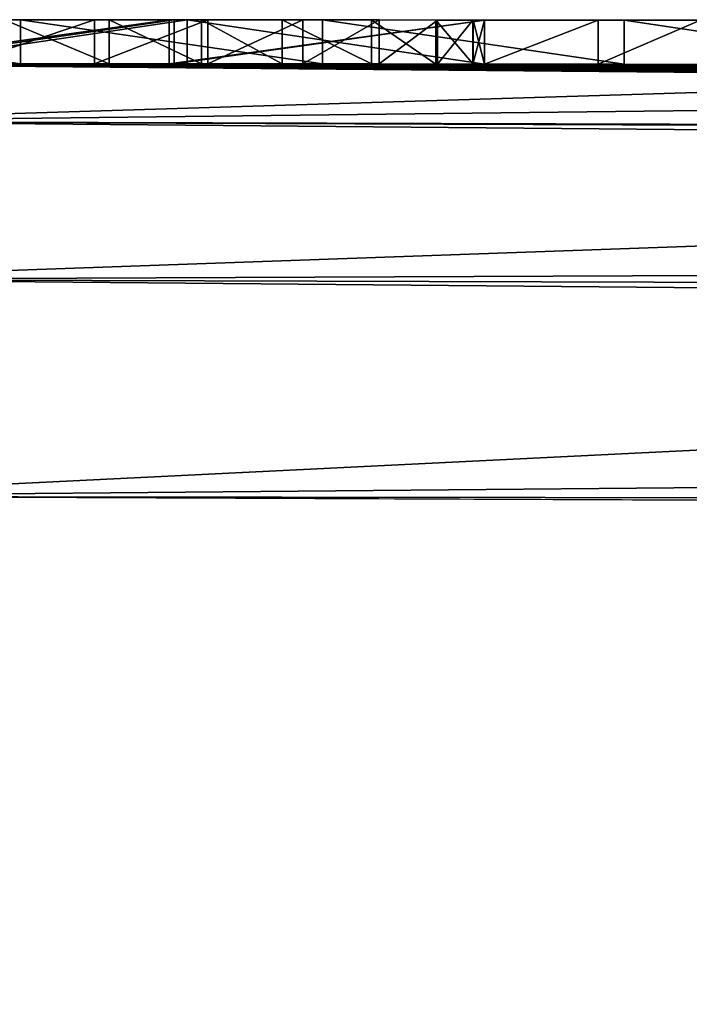
# Model space of a CAD drawing. Units: millimetres. Extents: x -24 to 24, y 0 to 134.
# Drawn here: x 0 to 1, y 132 to 134 of the extents above; entities that cross this region are included whole.
import ezdxf

# ---------------------------------------------------------------- set-up
doc = ezdxf.new("R2010")
doc.units = ezdxf.units.MM
doc.header["$LTSCALE"] = 65.185185
for name, color, linetype in [('12', 7, 'CONTINUOUS'), ('14', 7, 'CONTINUOUS'), ('18', 7, 'CONTINUOUS'), ('33', 7, 'CONTINUOUS'), ('45', 7, 'CONTINUOUS'), ('46', 7, 'CONTINUOUS'), ('47', 7, 'CONTINUOUS'), ('48', 7, 'CONTINUOUS'), ('49', 7, 'CONTINUOUS'), ('688', 7, 'CONTINUOUS'), ('692', 7, 'CONTINUOUS'), ('8', 7, 'CONTINUOUS')]:
    doc.layers.add(name, color=color, linetype=linetype)

msp = doc.modelspace()

# ---------------------------------------------------------------- linework, layer by layer
at = {"layer": '12', "linetype": 'Continuous'}
for points in [[(-0.0586, 133.5, 60.4391), (13.9058, 133.3791, 60.3202), (0.0602, 133.5, 4.1415), (-0.0586, 133.5, 60.4391)], [(-0.0468, 133.5, -0.0327), (0.2377, 133.5, 1.0122), (0.3019, 133.4999, 0.0413), (-0.0468, 133.5, -0.0327)], [(2.039, 133.4974, -17.5774), (0, 133.5, -17.6875), (1.8873, 133.4978, -1.7519), (2.039, 133.4974, -17.5774)], [(0, 133.5, -17.6875), (0.285, 133.4999, -4.224), (0.4706, 133.4998, -2.4658), (0, 133.5, -17.6875)], [(1.326, 133.4989, -3.216), (0, 133.5, -17.6875), (1.3113, 133.4989, -3.3399), (1.326, 133.4989, -3.216)], [(0, 133.5, -17.6875), (1.326, 133.4989, -3.216), (1.6807, 133.4982, 0.5522), (0, 133.5, -17.6875)], [(1.3113, 133.4989, -3.3399), (0, 133.5, -17.6875), (1.2597, 133.499, -3.441), (1.3113, 133.4989, -3.3399)], [(1.2597, 133.499, -3.441), (0, 133.5, -17.6875), (1.1752, 133.4991, -3.5208), (1.2597, 133.499, -3.441)], [(1.1752, 133.4991, -3.5208), (0, 133.5, -17.6875), (1.0733, 133.4993, -3.5833), (1.1752, 133.4991, -3.5208)], [(1.0733, 133.4993, -3.5833), (0, 133.5, -17.6875), (0.9571, 133.4994, -3.6388), (1.0733, 133.4993, -3.5833)], [(0.9571, 133.4994, -3.6388), (0, 133.5, -17.6875), (0.828, 133.4996, -3.69), (0.9571, 133.4994, -3.6388)], [(0.828, 133.4996, -3.69), (0, 133.5, -17.6875), (0.828, 133.4996, -2.466), (0.828, 133.4996, -3.69)], [(0.828, 133.4996, -2.466), (0, 133.5, -17.6875), (0.4706, 133.4998, -2.4658), (0.828, 133.4996, -2.466)], [(1.8873, 133.4978, -1.7519), (0, 133.5, -17.6875), (1.8195, 133.4979, -1.3786), (1.8873, 133.4978, -1.7519)], [(1.8195, 133.4979, -1.3786), (0, 133.5, -17.6875), (1.791, 133.498, 0.575), (1.8195, 133.4979, -1.3786)], [(1.791, 133.498, 0.575), (0, 133.5, -17.6875), (1.6807, 133.4982, 0.5522), (1.791, 133.498, 0.575)], [(0.0602, 133.5, 4.1415), (13.9058, 133.3791, 60.3202), (0.1821, 133.5, 4.0823), (0.0602, 133.5, 4.1415)], [(0.4706, 133.4998, -2.4658), (0.1206, 133.5, -4.1296), (0.1133, 133.5, -2.4656), (0.4706, 133.4998, -2.4658)], [(0.285, 133.4999, -4.044), (0.1206, 133.5, -4.1296), (0.4706, 133.4998, -2.4658), (0.285, 133.4999, -4.044)], [(0.1308, 133.5, -0.4305), (0.4763, 133.4999, -0.3574), (0.1543, 133.5, -2.0321), (0.1308, 133.5, -0.4305)], [(0.1543, 133.5, -2.0321), (0.4763, 133.4999, -0.3574), (0.4909, 133.4998, -2.0779), (0.1543, 133.5, -2.0321)], [(0.1821, 133.5, 4.0823), (13.9058, 133.3791, 60.3202), (0.3, 133.4999, 4.02), (0.1821, 133.5, 4.0823)], [(0.2377, 133.5, 1.0122), (0.3859, 133.4999, 1.1345), (0.3019, 133.4999, 0.0413), (0.2377, 133.5, 1.0122)], [(0.2836, 133.4999, 3.0128), (0.3, 133.4999, 3.774), (0.4025, 133.4999, 2.9102), (0.2836, 133.4999, 3.0128)], [(0.285, 133.4999, -4.224), (0.285, 133.4999, -4.044), (0.4706, 133.4998, -2.4658), (0.285, 133.4999, -4.224)], [(0.3, 133.4999, 4.02), (13.9058, 133.3791, 60.3202), (0.3, 133.4999, 3.774), (0.3, 133.4999, 4.02)], [(0.3, 133.4999, 3.774), (13.9058, 133.3791, 60.3202), (0.4025, 133.4999, 2.9102), (0.3, 133.4999, 3.774)], [(0.5144, 133.4998, 1.2678), (0.6219, 133.4998, 1.4087), (0.3019, 133.4999, 0.0413), (0.5144, 133.4998, 1.2678)], [(0.3019, 133.4999, 0.0413), (0.6219, 133.4998, 1.4087), (0.6445, 133.4997, 0.0464), (0.3019, 133.4999, 0.0413)], [(0.3859, 133.4999, 1.1345), (0.5144, 133.4998, 1.2678), (0.3019, 133.4999, 0.0413), (0.3859, 133.4999, 1.1345)], [(0.4025, 133.4999, 2.9102), (13.9058, 133.3791, 60.3202), (0.5073, 133.4998, 2.8033), (0.4025, 133.4999, 2.9102)], [(0.4763, 133.4999, -0.3574), (0.828, 133.4996, -0.378), (0.4909, 133.4998, -2.0779), (0.4763, 133.4999, -0.3574)], [(0.828, 133.4996, -0.378), (0.828, 133.4996, -2.046), (0.4909, 133.4998, -2.0779), (0.828, 133.4996, -0.378)], [(0.5073, 133.4998, 2.8033), (13.9058, 133.3791, 60.3202), (0.5987, 133.4998, 2.6916), (0.5073, 133.4998, 2.8033)], [(0.5987, 133.4998, 2.6916), (13.9058, 133.3791, 60.3202), (0.6999, 133.4997, 2.5337), (0.5987, 133.4998, 2.6916)], [(0.6219, 133.4998, 1.4087), (0.7088, 133.4997, 1.5557), (0.6445, 133.4997, 0.0464), (0.6219, 133.4998, 1.4087)], [(0.7749, 133.4996, 1.7097), (0.8149, 133.4996, 1.8686), (0.6445, 133.4997, 0.0464), (0.7749, 133.4996, 1.7097)], [(0.6445, 133.4997, 0.0464), (0.8149, 133.4996, 1.8686), (0.9866, 133.4994, 0.011), (0.6445, 133.4997, 0.0464)], [(0.7088, 133.4997, 1.5557), (0.7749, 133.4996, 1.7097), (0.6445, 133.4997, 0.0464), (0.7088, 133.4997, 1.5557)], [(0.6999, 133.4997, 2.5337), (13.9058, 133.3791, 60.3202), (0.7731, 133.4996, 2.3712), (0.6999, 133.4997, 2.5337)], [(0.7731, 133.4996, 2.3712), (13.9058, 133.3791, 60.3202), (0.8152, 133.4996, 2.205), (0.7731, 133.4996, 2.3712)], [(0.8149, 133.4996, 1.8686), (0.8282, 133.4996, 2.0345), (0.9866, 133.4994, 0.011), (0.8149, 133.4996, 1.8686)], [(0.8152, 133.4996, 2.205), (13.9058, 133.3791, 60.3202), (0.8282, 133.4996, 2.0345), (0.8152, 133.4996, 2.205)], [(0.8282, 133.4996, 2.0345), (13.9058, 133.3791, 60.3202), (0.9866, 133.4994, 0.011), (0.8282, 133.4996, 2.0345)], [(0.9866, 133.4994, 0.011), (13.9058, 133.3791, 60.3202), (1.32, 133.4989, 1.358), (0.9866, 133.4994, 0.011)], [(1.326, 133.4989, -0.036), (0.9866, 133.4994, 0.011), (1.3204, 133.4989, 0.7669), (1.326, 133.4989, -0.036)], [(1.32, 133.4989, 1.253), (0.9866, 133.4994, 0.011), (1.32, 133.4989, 1.358), (1.32, 133.4989, 1.253)], [(0.9866, 133.4994, 0.011), (1.32, 133.4989, 1.253), (1.3204, 133.4989, 0.7669), (0.9866, 133.4994, 0.011)]]:
    msp.add_3dface(points, dxfattribs=at)
at = {"layer": '14', "linetype": 'Continuous'}
for points in [[(2.0919, 133.0061, -18.0744), (0, 131.2647, -18.2178), (0, 133.0087, -18.1874), (2.0919, 133.0061, -18.0744)], [(0.914, 131.0977, -18.1995), (0, 131.2647, -18.2178), (2.0919, 133.0061, -18.0744), (0.914, 131.0977, -18.1995)], [(1.7468, 130.5781, -18.1514), (0.914, 131.0977, -18.1995), (2.0919, 133.0061, -18.0744), (1.7468, 130.5781, -18.1514)]]:
    msp.add_3dface(points, dxfattribs=at)
at = {"layer": '18', "linetype": 'Continuous'}
for points in [[(0, 133.5, -17.6875), (2.039, 133.4974, -17.5774), (0, 133.4346, -17.9347), (0, 133.5, -17.6875)], [(2.039, 133.4974, -17.5774), (4.5244, 133.4872, -17.1347), (0, 133.4346, -17.9347), (2.039, 133.4974, -17.5774)], [(4.5244, 133.4872, -17.1347), (4.6726, 133.4209, -17.3522), (0, 133.4346, -17.9347), (4.5244, 133.4872, -17.1347)], [(4.6726, 133.4209, -17.3522), (0, 133.255, -18.1176), (0, 133.4346, -17.9347), (4.6726, 133.4209, -17.3522)], [(4.7167, 133.2411, -17.5294), (0, 133.255, -18.1176), (4.6726, 133.4209, -17.3522), (4.7167, 133.2411, -17.5294)], [(4.7167, 133.2411, -17.5294), (0, 133.0087, -18.1874), (0, 133.255, -18.1176), (4.7167, 133.2411, -17.5294)], [(2.0919, 133.0061, -18.0744), (0, 133.0087, -18.1874), (4.7167, 133.2411, -17.5294), (2.0919, 133.0061, -18.0744)]]:
    msp.add_3dface(points, dxfattribs=at)
at = {"layer": '33', "linetype": 'Continuous'}
for points in [[(0.2377, 133.55, 1.0122), (0.3859, 133.5499, 1.1345), (0.2377, 133.5, 1.0122), (0.2377, 133.55, 1.0122)], [(0.3859, 133.5499, 1.1345), (0.3859, 133.4999, 1.1345), (0.2377, 133.5, 1.0122), (0.3859, 133.5499, 1.1345)], [(0.4025, 133.5499, 2.9102), (0.2836, 133.5499, 3.0128), (0.4025, 133.4999, 2.9102), (0.4025, 133.5499, 2.9102)], [(0.2836, 133.5499, 3.0128), (0.2836, 133.4999, 3.0128), (0.4025, 133.4999, 2.9102), (0.2836, 133.5499, 3.0128)], [(0.3859, 133.5499, 1.1345), (0.5144, 133.5498, 1.2678), (0.3859, 133.4999, 1.1345), (0.3859, 133.5499, 1.1345)], [(0.5144, 133.5498, 1.2678), (0.5144, 133.4998, 1.2678), (0.3859, 133.4999, 1.1345), (0.5144, 133.5498, 1.2678)], [(0.5073, 133.5498, 2.8033), (0.4025, 133.5499, 2.9102), (0.5073, 133.4998, 2.8033), (0.5073, 133.5498, 2.8033)], [(0.4025, 133.5499, 2.9102), (0.4025, 133.4999, 2.9102), (0.5073, 133.4998, 2.8033), (0.4025, 133.5499, 2.9102)], [(0.5987, 133.5498, 2.6915), (0.5073, 133.5498, 2.8033), (0.5987, 133.4998, 2.6916), (0.5987, 133.5498, 2.6915)], [(0.5073, 133.5498, 2.8033), (0.5073, 133.4998, 2.8033), (0.5987, 133.4998, 2.6916), (0.5073, 133.5498, 2.8033)], [(0.5144, 133.5498, 1.2678), (0.6219, 133.5498, 1.4087), (0.5144, 133.4998, 1.2678), (0.5144, 133.5498, 1.2678)], [(0.6219, 133.5498, 1.4087), (0.6219, 133.4998, 1.4087), (0.5144, 133.4998, 1.2678), (0.6219, 133.5498, 1.4087)], [(0.6999, 133.5497, 2.5337), (0.5987, 133.5498, 2.6915), (0.6999, 133.4997, 2.5337), (0.6999, 133.5497, 2.5337)], [(0.5987, 133.5498, 2.6915), (0.5987, 133.4998, 2.6916), (0.6999, 133.4997, 2.5337), (0.5987, 133.5498, 2.6915)], [(0.6219, 133.5498, 1.4087), (0.7088, 133.5497, 1.5557), (0.6219, 133.4998, 1.4087), (0.6219, 133.5498, 1.4087)], [(0.7088, 133.5497, 1.5557), (0.7088, 133.4997, 1.5557), (0.6219, 133.4998, 1.4087), (0.7088, 133.5497, 1.5557)], [(0.7731, 133.5496, 2.3712), (0.6999, 133.5497, 2.5337), (0.7731, 133.4996, 2.3712), (0.7731, 133.5496, 2.3712)], [(0.6999, 133.5497, 2.5337), (0.6999, 133.4997, 2.5337), (0.7731, 133.4996, 2.3712), (0.6999, 133.5497, 2.5337)], [(0.7088, 133.5497, 1.5557), (0.7749, 133.5496, 1.7097), (0.7088, 133.4997, 1.5557), (0.7088, 133.5497, 1.5557)], [(0.7749, 133.5496, 1.7097), (0.7749, 133.4996, 1.7097), (0.7088, 133.4997, 1.5557), (0.7749, 133.5496, 1.7097)], [(0.8152, 133.5496, 2.205), (0.7731, 133.5496, 2.3712), (0.8152, 133.4996, 2.205), (0.8152, 133.5496, 2.205)], [(0.7731, 133.5496, 2.3712), (0.7731, 133.4996, 2.3712), (0.8152, 133.4996, 2.205), (0.7731, 133.5496, 2.3712)], [(0.7749, 133.5496, 1.7097), (0.8149, 133.5496, 1.8686), (0.7749, 133.4996, 1.7097), (0.7749, 133.5496, 1.7097)], [(0.8149, 133.5496, 1.8686), (0.8149, 133.4996, 1.8686), (0.7749, 133.4996, 1.7097), (0.8149, 133.5496, 1.8686)], [(0.8149, 133.5496, 1.8686), (0.8282, 133.5496, 2.0345), (0.8149, 133.4996, 1.8686), (0.8149, 133.5496, 1.8686)], [(0.8282, 133.5496, 2.0345), (0.8282, 133.4996, 2.0345), (0.8149, 133.4996, 1.8686), (0.8282, 133.5496, 2.0345)], [(0.8282, 133.5496, 2.0345), (0.8152, 133.5496, 2.205), (0.8282, 133.4996, 2.0345), (0.8282, 133.5496, 2.0345)], [(0.8152, 133.5496, 2.205), (0.8152, 133.4996, 2.205), (0.8282, 133.4996, 2.0345), (0.8152, 133.5496, 2.205)]]:
    msp.add_3dface(points, dxfattribs=at)
at = {"layer": '45', "linetype": 'Continuous'}
for points in [[(0.3018, 133.5499, 0.0413), (-0.0468, 133.55, -0.0327), (0.3019, 133.4999, 0.0413), (0.3018, 133.5499, 0.0413)], [(-0.0468, 133.55, -0.0327), (-0.0468, 133.5, -0.0327), (0.3019, 133.4999, 0.0413), (-0.0468, 133.55, -0.0327)], [(0.1133, 133.55, -2.4656), (0.4706, 133.5498, -2.4658), (0.1133, 133.5, -2.4656), (0.1133, 133.55, -2.4656)], [(0.4706, 133.5498, -2.4658), (0.4706, 133.4998, -2.4658), (0.1133, 133.5, -2.4656), (0.4706, 133.5498, -2.4658)], [(0.6445, 133.5497, 0.0464), (0.3018, 133.5499, 0.0413), (0.6445, 133.4997, 0.0464), (0.6445, 133.5497, 0.0464)], [(0.3018, 133.5499, 0.0413), (0.3019, 133.4999, 0.0413), (0.6445, 133.4997, 0.0464), (0.3018, 133.5499, 0.0413)], [(0.4706, 133.5498, -2.4658), (0.828, 133.5496, -2.466), (0.4706, 133.4998, -2.4658), (0.4706, 133.5498, -2.4658)], [(0.828, 133.5496, -2.466), (0.828, 133.4996, -2.466), (0.4706, 133.4998, -2.4658), (0.828, 133.5496, -2.466)], [(0.9866, 133.5494, 0.011), (0.6445, 133.5497, 0.0464), (0.9866, 133.4994, 0.011), (0.9866, 133.5494, 0.011)], [(0.6445, 133.5497, 0.0464), (0.6445, 133.4997, 0.0464), (0.9866, 133.4994, 0.011), (0.6445, 133.5497, 0.0464)], [(1.326, 133.5489, -0.036), (0.9866, 133.5494, 0.011), (1.326, 133.4989, -0.036), (1.326, 133.5489, -0.036)], [(0.9866, 133.5494, 0.011), (0.9866, 133.4994, 0.011), (1.326, 133.4989, -0.036), (0.9866, 133.5494, 0.011)]]:
    msp.add_3dface(points, dxfattribs=at)
at = {"layer": '46', "linetype": 'Continuous'}
for points in [[(0.828, 133.5496, -2.466), (0.828, 133.5496, -3.69), (0.828, 133.4996, -2.466), (0.828, 133.5496, -2.466)], [(0.828, 133.5496, -3.69), (0.828, 133.4996, -3.69), (0.828, 133.4996, -2.466), (0.828, 133.5496, -3.69)]]:
    msp.add_3dface(points, dxfattribs=at)
at = {"layer": '47', "linetype": 'Continuous'}
for points in [[(0.828, 133.5496, -3.69), (0.9571, 133.5494, -3.6388), (0.828, 133.4996, -3.69), (0.828, 133.5496, -3.69)], [(0.9571, 133.5494, -3.6388), (0.9571, 133.4994, -3.6388), (0.828, 133.4996, -3.69), (0.9571, 133.5494, -3.6388)], [(0.9571, 133.5494, -3.6388), (1.0733, 133.5493, -3.5833), (0.9571, 133.4994, -3.6388), (0.9571, 133.5494, -3.6388)], [(1.0733, 133.5493, -3.5833), (1.0733, 133.4993, -3.5833), (0.9571, 133.4994, -3.6388), (1.0733, 133.5493, -3.5833)]]:
    msp.add_3dface(points, dxfattribs=at)
at = {"layer": '48', "linetype": 'Continuous'}
for points in [[(0.1308, 133.55, -0.4305), (0.4763, 133.5499, -0.3574), (0.1308, 133.5, -0.4305), (0.1308, 133.55, -0.4305)], [(0.4763, 133.5499, -0.3574), (0.4763, 133.4999, -0.3574), (0.1308, 133.5, -0.4305), (0.4763, 133.5499, -0.3574)], [(0.4909, 133.5498, -2.0779), (0.1543, 133.55, -2.0321), (0.1543, 133.5, -2.0321), (0.4909, 133.5498, -2.0779)], [(0.4909, 133.5498, -2.0779), (0.1543, 133.5, -2.0321), (0.4909, 133.4998, -2.0779), (0.4909, 133.5498, -2.0779)], [(0.4763, 133.5499, -0.3574), (0.828, 133.5496, -0.378), (0.4763, 133.4999, -0.3574), (0.4763, 133.5499, -0.3574)], [(0.828, 133.5496, -0.378), (0.828, 133.4996, -0.378), (0.4763, 133.4999, -0.3574), (0.828, 133.5496, -0.378)], [(0.828, 133.5496, -2.046), (0.4909, 133.5498, -2.0779), (0.828, 133.4996, -2.046), (0.828, 133.5496, -2.046)], [(0.828, 133.4996, -2.046), (0.4909, 133.5498, -2.0779), (0.4909, 133.4998, -2.0779), (0.828, 133.4996, -2.046)]]:
    msp.add_3dface(points, dxfattribs=at)
at = {"layer": '49', "linetype": 'Continuous'}
for points in [[(0.828, 133.5496, -0.378), (0.828, 133.5496, -2.046), (0.828, 133.4996, -0.378), (0.828, 133.5496, -0.378)], [(0.828, 133.5496, -2.046), (0.828, 133.4996, -2.046), (0.828, 133.4996, -0.378), (0.828, 133.5496, -2.046)]]:
    msp.add_3dface(points, dxfattribs=at)
at = {"layer": '688', "linetype": 'Continuous'}
for points in [[(0.0431, 130.5167, 60.9823), (1.2282, 130.5188, 60.9813), (-0.0281, 133.009, 60.9387), (0.0431, 130.5167, 60.9823)], [(-0.0281, 133.009, 60.9387), (1.2282, 130.5188, 60.9813), (6.2291, 132.9833, 60.9149), (-0.0281, 133.009, 60.9387)]]:
    msp.add_3dface(points, dxfattribs=at)
at = {"layer": '692', "linetype": 'Continuous'}
for points in [[(13.9058, 133.3791, 60.3202), (-0.0586, 133.5, 60.4391), (0, 133.4345, 60.6863), (13.9058, 133.3791, 60.3202)], [(13.9058, 133.3791, 60.3202), (0, 133.4345, 60.6863), (13.9088, 133.3137, 60.5673), (13.9058, 133.3791, 60.3202)], [(0, 133.4345, 60.6863), (0, 133.255, 60.8689), (13.9088, 133.3137, 60.5673), (0, 133.4345, 60.6863)], [(13.9088, 133.3137, 60.5673), (0, 133.255, 60.8689), (13.9089, 133.1342, 60.7501), (13.9088, 133.3137, 60.5673)], [(0, 133.255, 60.8689), (-0.0281, 133.009, 60.9387), (13.9089, 133.1342, 60.7501), (0, 133.255, 60.8689)], [(-0.0281, 133.009, 60.9387), (6.2291, 132.9833, 60.9149), (13.9089, 133.1342, 60.7501), (-0.0281, 133.009, 60.9387)]]:
    msp.add_3dface(points, dxfattribs=at)
at = {"layer": '8', "color": 8, "linetype": 'Continuous', "true_color": 0x646f7d}
for points in [[(-0.0468, 133.55, -0.0327), (0.3018, 133.5499, 0.0413), (0.1308, 133.55, -0.4305), (-0.0468, 133.55, -0.0327)], [(0.4706, 133.5498, -2.4658), (0.1133, 133.55, -2.4656), (0.1543, 133.55, -2.0321), (0.4706, 133.5498, -2.4658)], [(0.1308, 133.55, -0.4305), (0.3018, 133.5499, 0.0413), (0.4763, 133.5499, -0.3574), (0.1308, 133.55, -0.4305)], [(0.4909, 133.5498, -2.0779), (0.4706, 133.5498, -2.4658), (0.1543, 133.55, -2.0321), (0.4909, 133.5498, -2.0779)], [(0.3859, 133.5499, 1.1345), (0.2377, 133.55, 1.0122), (0.2836, 133.5499, 3.0128), (0.3859, 133.5499, 1.1345)], [(0.4025, 133.5499, 2.9102), (0.3859, 133.5499, 1.1345), (0.2836, 133.5499, 3.0128), (0.4025, 133.5499, 2.9102)], [(0.3018, 133.5499, 0.0413), (0.6445, 133.5497, 0.0464), (0.4763, 133.5499, -0.3574), (0.3018, 133.5499, 0.0413)], [(0.5144, 133.5498, 1.2678), (0.3859, 133.5499, 1.1345), (0.5073, 133.5498, 2.8033), (0.5144, 133.5498, 1.2678)], [(0.5073, 133.5498, 2.8033), (0.3859, 133.5499, 1.1345), (0.4025, 133.5499, 2.9102), (0.5073, 133.5498, 2.8033)], [(0.828, 133.5496, -2.466), (0.4706, 133.5498, -2.4658), (0.828, 133.5496, -2.046), (0.828, 133.5496, -2.466)], [(0.828, 133.5496, -2.046), (0.4706, 133.5498, -2.4658), (0.4909, 133.5498, -2.0779), (0.828, 133.5496, -2.046)], [(0.4763, 133.5499, -0.3574), (0.6445, 133.5497, 0.0464), (0.828, 133.5496, -0.378), (0.4763, 133.5499, -0.3574)], [(0.5987, 133.5498, 2.6915), (0.5144, 133.5498, 1.2678), (0.5073, 133.5498, 2.8033), (0.5987, 133.5498, 2.6915)], [(0.6219, 133.5498, 1.4087), (0.5144, 133.5498, 1.2678), (0.5987, 133.5498, 2.6915), (0.6219, 133.5498, 1.4087)], [(0.6999, 133.5497, 2.5337), (0.6219, 133.5498, 1.4087), (0.5987, 133.5498, 2.6915), (0.6999, 133.5497, 2.5337)], [(0.7088, 133.5497, 1.5557), (0.6219, 133.5498, 1.4087), (0.6999, 133.5497, 2.5337), (0.7088, 133.5497, 1.5557)], [(0.6445, 133.5497, 0.0464), (0.9866, 133.5494, 0.011), (0.828, 133.5496, -0.378), (0.6445, 133.5497, 0.0464)], [(0.7731, 133.5496, 2.3712), (0.7088, 133.5497, 1.5557), (0.6999, 133.5497, 2.5337), (0.7731, 133.5496, 2.3712)], [(0.7749, 133.5496, 1.7097), (0.7088, 133.5497, 1.5557), (0.7731, 133.5496, 2.3712), (0.7749, 133.5496, 1.7097)], [(0.8152, 133.5496, 2.205), (0.7749, 133.5496, 1.7097), (0.7731, 133.5496, 2.3712), (0.8152, 133.5496, 2.205)], [(0.8149, 133.5496, 1.8686), (0.7749, 133.5496, 1.7097), (0.8152, 133.5496, 2.205), (0.8149, 133.5496, 1.8686)], [(0.8282, 133.5496, 2.0345), (0.8149, 133.5496, 1.8686), (0.8152, 133.5496, 2.205), (0.8282, 133.5496, 2.0345)], [(0.828, 133.5496, -2.466), (0.9866, 133.5494, 0.011), (0.828, 133.5496, -3.69), (0.828, 133.5496, -2.466)], [(0.9866, 133.5494, 0.011), (0.828, 133.5496, -2.466), (0.828, 133.5496, -2.046), (0.9866, 133.5494, 0.011)], [(0.828, 133.5496, -3.69), (0.9866, 133.5494, 0.011), (0.9571, 133.5494, -3.6388), (0.828, 133.5496, -3.69)], [(0.9866, 133.5494, 0.011), (0.828, 133.5496, -2.046), (0.828, 133.5496, -0.378), (0.9866, 133.5494, 0.011)], [(0.9571, 133.5494, -3.6388), (0.9866, 133.5494, 0.011), (1.0733, 133.5493, -3.5833), (0.9571, 133.5494, -3.6388)], [(0.9866, 133.5494, 0.011), (1.326, 133.5489, -0.036), (1.0733, 133.5493, -3.5833), (0.9866, 133.5494, 0.011)]]:
    msp.add_3dface(points, dxfattribs=at)

doc.saveas('drawing.dxf')
